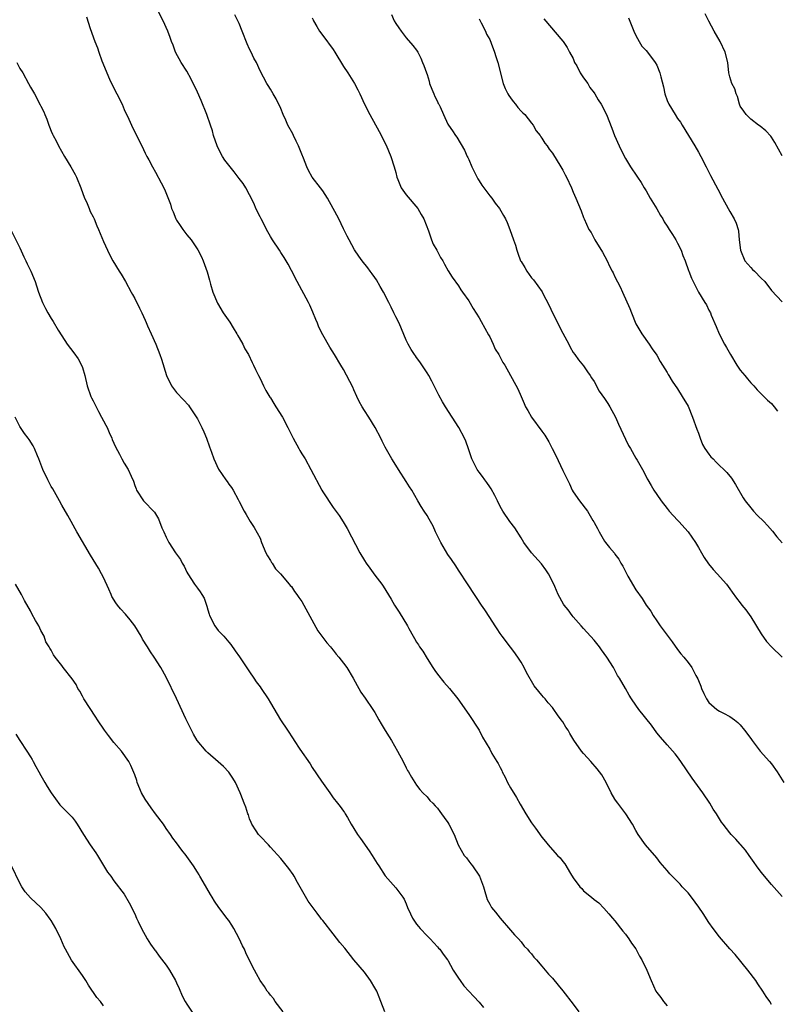
# Model space of a CAD drawing. Units: inches. Extents: x 2649000 to 2652000, y 1560000 to 1561272.
# Drawn here: x 2651593 to 2651738, y 1560428 to 1560617 of the extents above; entities that cross this region are included whole.
import ezdxf

# ---------------------------------------------------------------- set-up
doc = ezdxf.new("R2010")
doc.units = ezdxf.units.IN
doc.header["$MEASUREMENT"] = 0
doc.layers.add('LD26491560_10ft', color=132, linetype='Continuous')

msp = doc.modelspace()

# ---------------------------------------------------------------- linework, layer by layer
at = {"layer": 'LD26491560_10ft'}
for points, elevation in [([(2651737, 1560428.45), (2651736.66, 1560429), (2651735.98, 1560429.98), (2651735.33, 1560431), (2651734.37, 1560432.37), (2651733.96, 1560433), (2651732.45, 1560435), (2651730, 1560438), (2651729, 1560439.11), (2651727, 1560441.39), (2651725.8, 1560443), (2651725, 1560444.16), (2651723.89, 1560445.89), (2651723.09, 1560447.09), (2651721.65, 1560449), (2651721, 1560449.83), (2651720.42, 1560450.42), (2651719.9, 1560451), (2651719.46, 1560451.46), (2651719, 1560452), (2651717.5, 1560453.5), (2651717, 1560454.12), (2651715.67, 1560455.67), (2651715, 1560456.52), (2651712.84, 1560459), (2651711.44, 1560461), (2651711, 1560461.76), (2651710.33, 1560463), (2651709.07, 1560465), (2651707.55, 1560467), (2651707.32, 1560467.32), (2651707, 1560467.8), (2651706.28, 1560469), (2651705.29, 1560471), (2651704.47, 1560472.47), (2651703.61, 1560473.61), (2651702.37, 1560475), (2651701.71, 1560475.71), (2651701, 1560476.51), (2651700.6, 1560477), (2651699.12, 1560479.12), (2651698.37, 1560480.36), (2651698.01, 1560481), (2651697.61, 1560481.61), (2651697, 1560482.58), (2651696.72, 1560483), (2651695.98, 1560483.98), (2651695.27, 1560485), (2651695, 1560485.36), (2651694.23, 1560486.23), (2651693.62, 1560487), (2651693.32, 1560487.32), (2651693, 1560487.73), (2651692.4, 1560488.4), (2651691.54, 1560489.54), (2651690.05, 1560492.05), (2651689.6, 1560493), (2651689, 1560494.05), (2651688.64, 1560494.64), (2651687.83, 1560495.83), (2651687, 1560496.95), (2651685.39, 1560499), (2651685, 1560499.53), (2651684.41, 1560500.41), (2651684.05, 1560501), (2651683, 1560502.58), (2651682.07, 1560504.07), (2651681.41, 1560505), (2651680.46, 1560506.46), (2651680.07, 1560507), (2651678.87, 1560508.87), (2651677, 1560511.66), (2651676.5, 1560512.5), (2651675.71, 1560513.71), (2651675, 1560514.69), (2651673.63, 1560517), (2651672.64, 1560519), (2651672.14, 1560520.14), (2651671.43, 1560521.43), (2651671, 1560522.17), (2651670.46, 1560523), (2651669.86, 1560523.86), (2651669.24, 1560525), (2651668.05, 1560527), (2651667.64, 1560527.64), (2651667, 1560528.69), (2651665.5, 1560531), (2651665, 1560531.84), (2651664.24, 1560533), (2651663, 1560535.24), (2651662.41, 1560536.41), (2651662.15, 1560537), (2651661.07, 1560539), (2651659.87, 1560541), (2651659, 1560542.32), (2651658.58, 1560543), (2651658.02, 1560544.02), (2651657.55, 1560545), (2651657, 1560546.25), (2651656.76, 1560546.76), (2651655, 1560550.12), (2651654.49, 1560551), (2651653.28, 1560553), (2651652.4, 1560554.4), (2651651, 1560556.8), (2651650.29, 1560558.29), (2651649.98, 1560559), (2651649.71, 1560559.71), (2651649.12, 1560561.12), (2651648.51, 1560562.51), (2651648.27, 1560563), (2651646.12, 1560567), (2651645, 1560569.13), (2651644.37, 1560570.37), (2651643.64, 1560571.64), (2651643, 1560572.57), (2651642.73, 1560573), (2651641.4, 1560575), (2651641, 1560575.64), (2651640.25, 1560577), (2651639.84, 1560577.84), (2651639.2, 1560579), (2651639, 1560579.4), (2651638.21, 1560581), (2651637.88, 1560581.88), (2651637, 1560583.63), (2651636.27, 1560585), (2651635.78, 1560585.78), (2651635, 1560586.73), (2651634.82, 1560587), (2651634.03, 1560588.03), (2651633, 1560589.29), (2651632.28, 1560590.28), (2651631.82, 1560591), (2651631, 1560592.55), (2651630.79, 1560593), (2651630.11, 1560595), (2651629.87, 1560595.87), (2651629.5, 1560597), (2651628.78, 1560599), (2651627.7, 1560601.7), (2651627, 1560603.34), (2651625.83, 1560605.83), (2651625, 1560607.31), (2651623.86, 1560609), (2651622.78, 1560611), (2651622.33, 1560612.33), (2651622.06, 1560613), (2651621.8, 1560613.8), (2651621.36, 1560615), (2651620.46, 1560617), (2651619, 1560619.88)], 8110), ([(2651605.73, 1560617.73), (2651606.46, 1560615.54), (2651607.38, 1560613), (2651607.84, 1560611.84), (2651608.11, 1560611), (2651608.7, 1560609.3), (2651608.86, 1560608.86), (2651609.63, 1560607), (2651610.18, 1560605.82), (2651610.69, 1560604.69), (2651611.56, 1560603), (2651612.57, 1560601), (2651613, 1560600.01), (2651613.85, 1560598.15), (2651614.35, 1560597), (2651615.88, 1560593.88), (2651616.33, 1560593), (2651617, 1560591.6), (2651617.3, 1560591), (2651617.68, 1560590.32), (2651618.38, 1560589), (2651619, 1560587.99), (2651620.06, 1560585.94), (2651620.71, 1560584.71), (2651621.83, 1560581.83), (2651622.06, 1560581), (2651622.36, 1560580.36), (2651622.86, 1560579), (2651623, 1560578.75), (2651623.72, 1560577.72), (2651624.18, 1560577), (2651625, 1560575.95), (2651625.79, 1560575), (2651627.11, 1560573.11), (2651627.77, 1560571.77), (2651628.12, 1560571), (2651628.85, 1560568.85), (2651629.3, 1560567.3), (2651629.49, 1560566.51), (2651629.98, 1560565), (2651630.84, 1560562.84), (2651631.95, 1560561), (2651633.19, 1560559.19), (2651633.84, 1560558.16), (2651634.55, 1560557), (2651634.7, 1560556.7), (2651635, 1560556.24), (2651635.71, 1560555), (2651636.11, 1560554.11), (2651636.79, 1560553), (2651637.5, 1560551.51), (2651637.77, 1560551), (2651638.16, 1560550.16), (2651638.72, 1560549), (2651639, 1560548.45), (2651639.67, 1560547), (2651640.11, 1560546.11), (2651640.87, 1560544.87), (2651641, 1560544.69), (2651641.62, 1560543.62), (2651642.03, 1560543), (2651643.28, 1560541), (2651644.34, 1560539), (2651645.37, 1560537), (2651646.44, 1560535), (2651646.63, 1560534.63), (2651647, 1560533.99), (2651647.62, 1560533), (2651648.76, 1560531), (2651650.81, 1560527), (2651651, 1560526.68), (2651653, 1560523.68), (2651654.13, 1560522.13), (2651654.92, 1560520.92), (2651655.69, 1560519.69), (2651658.15, 1560515), (2651659, 1560513.51), (2651659.33, 1560513), (2651660.05, 1560512.05), (2651661, 1560510.75), (2651662.32, 1560509), (2651662.6, 1560508.6), (2651664.13, 1560506.13), (2651664.77, 1560505), (2651665.65, 1560503.65), (2651667.22, 1560501), (2651667.49, 1560500.51), (2651668.35, 1560499), (2651668.61, 1560498.61), (2651669, 1560497.9), (2651669.36, 1560497.36), (2651669.56, 1560497), (2651670.17, 1560496.17), (2651671, 1560494.73), (2651672.13, 1560493), (2651672.48, 1560492.48), (2651673, 1560491.73), (2651674.24, 1560490.24), (2651675.31, 1560489), (2651676.91, 1560487), (2651679, 1560484.03), (2651680.95, 1560481), (2651681.65, 1560479.65), (2651683, 1560477.34), (2651683.43, 1560476.57), (2651684.38, 1560475), (2651684.63, 1560474.63), (2651685, 1560473.86), (2651685.3, 1560473.3), (2651685.41, 1560473), (2651685.98, 1560471.98), (2651686.42, 1560471), (2651687, 1560469.98), (2651688.12, 1560468.12), (2651688.85, 1560466.85), (2651689.95, 1560465), (2651691, 1560463.27), (2651691.76, 1560462.24), (2651693, 1560460.51), (2651693.69, 1560459.69), (2651694.22, 1560459), (2651694.61, 1560458.61), (2651696.02, 1560457), (2651696.52, 1560456.52), (2651697, 1560455.82), (2651697.41, 1560455.41), (2651698.47, 1560453.53), (2651699, 1560452.69), (2651700.29, 1560451), (2651700.64, 1560450.64), (2651701, 1560450.23), (2651702.48, 1560449), (2651703, 1560448.54), (2651703.89, 1560447.89), (2651704.89, 1560446.89), (2651705.83, 1560445.83), (2651706.54, 1560445), (2651707, 1560444.44), (2651708.5, 1560442.5), (2651709, 1560441.93), (2651709.68, 1560441), (2651710.19, 1560440.19), (2651711, 1560439.1), (2651711.7, 1560437.7), (2651712.15, 1560437), (2651713.1, 1560435), (2651713.91, 1560433), (2651714.84, 1560431), (2651715, 1560430.75), (2651715.76, 1560429.76), (2651716.28, 1560429), (2651717, 1560428.18)], 8100), ([(2651739, 1560449.12), (2651737, 1560451.41), (2651735, 1560453.76), (2651734.09, 1560455), (2651733.66, 1560455.66), (2651732.7, 1560457), (2651732.01, 1560458.01), (2651731.14, 1560459), (2651731, 1560459.18), (2651730.14, 1560460.14), (2651729.26, 1560461), (2651729, 1560461.32), (2651727.71, 1560463), (2651727.39, 1560463.39), (2651727, 1560464.01), (2651726.44, 1560465), (2651725.84, 1560465.84), (2651725.18, 1560467), (2651723.82, 1560469), (2651721.79, 1560471.79), (2651719.62, 1560475), (2651719, 1560475.87), (2651718.5, 1560476.5), (2651717, 1560478.18), (2651715.69, 1560479.69), (2651715, 1560480.53), (2651713.97, 1560481.97), (2651711.55, 1560485), (2651711, 1560485.83), (2651710.14, 1560487), (2651709.71, 1560487.71), (2651709, 1560489), (2651707.85, 1560491), (2651707.51, 1560491.51), (2651706.69, 1560493), (2651705.42, 1560495), (2651704.4, 1560496.4), (2651704.01, 1560497), (2651703, 1560498.29), (2651701, 1560500.51), (2651700.52, 1560501), (2651699, 1560502.76), (2651698.81, 1560503), (2651698.06, 1560504.06), (2651697.27, 1560505), (2651697.16, 1560505.16), (2651696.09, 1560507), (2651695.48, 1560508.52), (2651695.26, 1560509), (2651694.29, 1560511), (2651693.76, 1560511.76), (2651692.91, 1560512.91), (2651690.99, 1560514.99), (2651689.55, 1560517), (2651689, 1560517.91), (2651687.8, 1560519.8), (2651686.86, 1560521), (2651685.53, 1560523), (2651685, 1560523.9), (2651684.5, 1560525), (2651684.01, 1560526.01), (2651683.29, 1560527.29), (2651683, 1560527.67), (2651682.48, 1560528.48), (2651682.08, 1560529), (2651681.65, 1560529.65), (2651681, 1560530.47), (2651680.62, 1560531), (2651679.6, 1560533), (2651678.95, 1560534.95), (2651678.42, 1560536.42), (2651678.16, 1560537), (2651677.11, 1560539), (2651674.54, 1560543), (2651673.96, 1560543.96), (2651673.24, 1560545.24), (2651672.38, 1560547), (2651671.89, 1560547.89), (2651671.32, 1560549), (2651671, 1560549.53), (2651669.6, 1560551.6), (2651669, 1560552.46), (2651668.76, 1560552.76), (2651668.59, 1560553), (2651667.97, 1560553.97), (2651667.36, 1560555), (2651667, 1560555.8), (2651665.63, 1560559), (2651665, 1560560.27), (2651664.66, 1560561), (2651664.09, 1560562.09), (2651663.66, 1560563), (2651662.63, 1560565), (2651662.04, 1560566.04), (2651661.31, 1560567.31), (2651661, 1560567.78), (2651660.5, 1560568.5), (2651660.11, 1560569), (2651659.64, 1560569.64), (2651658.56, 1560571), (2651657.9, 1560571.9), (2651657.09, 1560573.09), (2651656.05, 1560575), (2651655.72, 1560575.72), (2651655, 1560577.13), (2651654.12, 1560579), (2651653.71, 1560579.71), (2651651.91, 1560583), (2651651, 1560584.4), (2651650.56, 1560585), (2651648.99, 1560587), (2651648.29, 1560588.29), (2651647.97, 1560589), (2651647.32, 1560590.68), (2651647, 1560591.42), (2651646.36, 1560593), (2651645.94, 1560593.94), (2651645.41, 1560595), (2651645.3, 1560595.3), (2651644.35, 1560597), (2651643.97, 1560597.97), (2651643.45, 1560599), (2651643, 1560600.17), (2651642.06, 1560602.06), (2651641.49, 1560603), (2651641, 1560603.88), (2651640.56, 1560604.56), (2651640.3, 1560605), (2651639, 1560607.41), (2651638.29, 1560609), (2651637.83, 1560609.83), (2651637.28, 1560611), (2651637, 1560611.54), (2651636.56, 1560612.56), (2651635.6, 1560615), (2651635, 1560616.47), (2651634.76, 1560617), (2651634.15, 1560618.15)], 8120), ([(2651649, 1560617.57), (2651649.17, 1560617.17), (2651649.22, 1560617), (2651649.89, 1560615.89), (2651650.38, 1560615), (2651651, 1560614.19), (2651653, 1560611.49), (2651653.34, 1560611), (2651655, 1560608.24), (2651655.83, 1560607), (2651657.11, 1560605), (2651657.76, 1560603.76), (2651658.12, 1560603), (2651659.01, 1560601.01), (2651660.01, 1560599), (2651661.8, 1560595.8), (2651663.15, 1560593.15), (2651664.08, 1560591), (2651664.7, 1560589), (2651665, 1560587.89), (2651665.22, 1560587), (2651665.4, 1560586.6), (2651666.04, 1560585), (2651667, 1560583.64), (2651669.23, 1560581), (2651669.89, 1560579.89), (2651670.39, 1560579), (2651671.25, 1560576.75), (2651671.86, 1560575), (2651672.18, 1560574.18), (2651672.85, 1560573), (2651673.59, 1560571.59), (2651673.99, 1560571), (2651674.33, 1560570.32), (2651675.05, 1560569.05), (2651675.83, 1560567.83), (2651677, 1560566.17), (2651677.45, 1560565.45), (2651677.79, 1560565), (2651679, 1560563.3), (2651679.82, 1560561.82), (2651681, 1560560.04), (2651681.35, 1560559.35), (2651682.78, 1560556.78), (2651683, 1560556.44), (2651683.67, 1560555), (2651684.07, 1560554.07), (2651684.77, 1560553), (2651685.51, 1560551.51), (2651685.89, 1560551), (2651688.42, 1560546.42), (2651689, 1560544.98), (2651689.62, 1560543.62), (2651689.85, 1560543), (2651690.28, 1560542.28), (2651691, 1560541), (2651693, 1560538.35), (2651693.55, 1560537.55), (2651694.3, 1560536.3), (2651694.99, 1560534.99), (2651695.65, 1560533.65), (2651697, 1560530.8), (2651697.61, 1560529.61), (2651697.89, 1560529), (2651698.26, 1560528.26), (2651698.82, 1560527), (2651699, 1560526.68), (2651700.18, 1560525), (2651701.73, 1560523), (2651702.77, 1560521.23), (2651702.95, 1560520.95), (2651703, 1560520.83), (2651703.66, 1560519.66), (2651703.95, 1560519), (2651705, 1560517.25), (2651705.18, 1560517), (2651705.96, 1560516.04), (2651706.91, 1560514.91), (2651707, 1560514.77), (2651707.77, 1560513.77), (2651708.13, 1560513), (2651708.48, 1560512.48), (2651709, 1560511.4), (2651709.45, 1560510.55), (2651711, 1560507.91), (2651712.22, 1560506.22), (2651713, 1560505), (2651713.85, 1560503.85), (2651714.31, 1560503), (2651715, 1560501.98), (2651715.68, 1560501), (2651717, 1560499.2), (2651717.95, 1560497.95), (2651719, 1560496.48), (2651719.64, 1560495.64), (2651720.19, 1560495), (2651721, 1560494), (2651721.73, 1560493), (2651722.5, 1560491.5), (2651722.86, 1560490.86), (2651723, 1560490.5), (2651723.44, 1560489.44), (2651723.59, 1560489), (2651724.05, 1560488.05), (2651724.54, 1560487), (2651725, 1560486.32), (2651726.49, 1560485), (2651727, 1560484.64), (2651727.76, 1560484.24), (2651729, 1560483.63), (2651729.89, 1560483), (2651730.51, 1560482.51), (2651731, 1560482.02), (2651731.83, 1560481), (2651733, 1560479.39), (2651733.27, 1560479), (2651734.84, 1560477), (2651736.63, 1560475), (2651737, 1560474.56), (2651738.07, 1560473), (2651739.32, 1560471)], 8130), ([(2651664.21, 1560618.21), (2651664.69, 1560617), (2651665, 1560616.5), (2651665.62, 1560615.62), (2651666.02, 1560615), (2651667, 1560613.75), (2651668.27, 1560612.27), (2651669, 1560611.36), (2651669.22, 1560611), (2651669.82, 1560609.82), (2651670.14, 1560609), (2651670.41, 1560608.41), (2651670.86, 1560607), (2651671, 1560606.67), (2651671.39, 1560605.39), (2651671.49, 1560605), (2651671.9, 1560603.9), (2651672.32, 1560603), (2651672.49, 1560602.49), (2651673, 1560601.49), (2651673.15, 1560601.15), (2651673.25, 1560601), (2651673.52, 1560600.48), (2651674.15, 1560599), (2651675, 1560597.19), (2651675.11, 1560597), (2651675.9, 1560595.9), (2651676.46, 1560595), (2651676.69, 1560594.69), (2651678.17, 1560592.17), (2651678.69, 1560591), (2651678.81, 1560590.81), (2651679, 1560590.41), (2651679.58, 1560589), (2651680.72, 1560586.72), (2651681, 1560586.31), (2651681.49, 1560585.49), (2651683, 1560583.45), (2651683.38, 1560583), (2651684.04, 1560582.04), (2651684.85, 1560581), (2651685.67, 1560579.67), (2651686.02, 1560579), (2651686.35, 1560578.35), (2651686.85, 1560577), (2651687.54, 1560575), (2651687.95, 1560573.95), (2651688.18, 1560573), (2651688.42, 1560572.42), (2651688.92, 1560571), (2651689, 1560570.83), (2651689.71, 1560569.71), (2651690.13, 1560569), (2651691, 1560567.75), (2651691.36, 1560567.36), (2651693.05, 1560565.05), (2651693.13, 1560564.87), (2651694.4, 1560562.4), (2651695.02, 1560561), (2651697, 1560557.1), (2651698.13, 1560555), (2651698.41, 1560554.41), (2651699, 1560553.43), (2651699.3, 1560553), (2651700.03, 1560552.03), (2651701, 1560550.85), (2651701.73, 1560549.73), (2651702.23, 1560549), (2651702.52, 1560548.52), (2651703, 1560547.85), (2651703.99, 1560545.99), (2651705, 1560544.57), (2651705.6, 1560543.6), (2651706, 1560543), (2651707.12, 1560541), (2651707.69, 1560539.69), (2651709, 1560536.78), (2651709.61, 1560535.61), (2651709.98, 1560535), (2651711, 1560533.15), (2651711.23, 1560532.77), (2651712.51, 1560530.51), (2651713.16, 1560529.16), (2651713.27, 1560529), (2651713.93, 1560527.93), (2651714.47, 1560527), (2651715, 1560526.18), (2651715.82, 1560525), (2651717, 1560523.52), (2651717.39, 1560523), (2651719, 1560521.28), (2651719.22, 1560521), (2651721.04, 1560519), (2651722.41, 1560517), (2651723, 1560516.03), (2651723.56, 1560515), (2651724.09, 1560514.09), (2651724.9, 1560512.9), (2651725.81, 1560511.81), (2651726.61, 1560511), (2651728.35, 1560509), (2651729, 1560508.13), (2651729.46, 1560507.46), (2651730.31, 1560506.31), (2651731, 1560505.44), (2651731.32, 1560505), (2651732.05, 1560504.05), (2651733, 1560502.71), (2651735, 1560499.45), (2651736.03, 1560498.03), (2651736.97, 1560496.97), (2651739, 1560494.98)], 8140), ([(2651681, 1560617.36), (2651681.11, 1560617.11), (2651681.39, 1560616.61), (2651682.19, 1560615), (2651682.41, 1560614.41), (2651683, 1560613.39), (2651683.29, 1560612.71), (2651683.92, 1560611), (2651684.17, 1560610.17), (2651684.56, 1560609), (2651685.57, 1560605), (2651685.99, 1560603.99), (2651686.49, 1560603), (2651686.67, 1560602.67), (2651687, 1560602.23), (2651687.5, 1560601.5), (2651687.95, 1560601), (2651688.37, 1560600.37), (2651689, 1560599.69), (2651689.34, 1560599.34), (2651689.73, 1560599), (2651691, 1560597.35), (2651691.3, 1560597), (2651691.93, 1560595.93), (2651692.65, 1560595), (2651692.78, 1560594.78), (2651693, 1560594.49), (2651693.55, 1560593.55), (2651694, 1560593), (2651694.41, 1560592.4), (2651695, 1560591.64), (2651696.65, 1560589), (2651697, 1560588.38), (2651697.45, 1560587.45), (2651697.71, 1560587), (2651698.65, 1560585), (2651699, 1560584.14), (2651699.52, 1560583), (2651700.55, 1560580.55), (2651701, 1560579.27), (2651701.11, 1560579), (2651702.02, 1560577), (2651702.41, 1560576.41), (2651703.15, 1560575), (2651704.62, 1560572.62), (2651705.5, 1560571), (2651705.96, 1560569.96), (2651706.49, 1560569), (2651706.65, 1560568.65), (2651707, 1560567.92), (2651707.98, 1560565.98), (2651708.45, 1560565), (2651709.85, 1560561.85), (2651710.16, 1560561), (2651711, 1560558.91), (2651712.12, 1560557), (2651713.56, 1560555), (2651714.13, 1560554.13), (2651715, 1560552.91), (2651715.68, 1560551.68), (2651717, 1560549.55), (2651717.19, 1560549.19), (2651717.32, 1560549), (2651717.94, 1560547.94), (2651719, 1560546.42), (2651719.88, 1560545), (2651721, 1560543.09), (2651721.86, 1560541), (2651722.68, 1560538.68), (2651723, 1560537.93), (2651723.3, 1560537), (2651723.78, 1560535.78), (2651724.24, 1560535), (2651725, 1560533.91), (2651725.39, 1560533.39), (2651725.79, 1560533), (2651726.36, 1560532.36), (2651727, 1560531.72), (2651727.83, 1560531), (2651728.41, 1560530.41), (2651729.34, 1560529.34), (2651730.12, 1560528.12), (2651731.55, 1560525.55), (2651731.92, 1560525), (2651733, 1560523.6), (2651733.57, 1560523), (2651734.24, 1560522.24), (2651735.55, 1560521), (2651736.22, 1560520.22), (2651737.16, 1560519.16), (2651738.04, 1560518.04), (2651739, 1560516.95)], 8150), ([(2651693.4, 1560617.4), (2651697, 1560613.09), (2651697.06, 1560613), (2651697.85, 1560611.85), (2651698.28, 1560611), (2651699, 1560609.74), (2651699.27, 1560609), (2651699.67, 1560608.33), (2651700.36, 1560607), (2651701, 1560606.08), (2651701.78, 1560605), (2651702.21, 1560604.21), (2651703, 1560603.21), (2651703.16, 1560603), (2651703.81, 1560601.81), (2651704.35, 1560601), (2651705.36, 1560599), (2651706.4, 1560596.4), (2651706.93, 1560595), (2651707.83, 1560593), (2651708.2, 1560592.2), (2651709, 1560590.6), (2651709.95, 1560589), (2651711.19, 1560587.19), (2651711.31, 1560587), (2651712, 1560586), (2651712.59, 1560585), (2651713, 1560584.38), (2651713.77, 1560583), (2651715, 1560580.97), (2651715.69, 1560579.69), (2651716.15, 1560579), (2651716.45, 1560578.45), (2651717, 1560577.65), (2651717.41, 1560577), (2651718, 1560576), (2651718.66, 1560575), (2651719, 1560574.37), (2651719.68, 1560573), (2651720.03, 1560572.03), (2651720.46, 1560571), (2651721.11, 1560569.11), (2651721.17, 1560569), (2651721.67, 1560567.67), (2651723.01, 1560565), (2651724.22, 1560563), (2651724.52, 1560562.52), (2651725, 1560561.5), (2651725.27, 1560561), (2651725.45, 1560560.55), (2651726.4, 1560558.4), (2651726.95, 1560557), (2651728, 1560555), (2651728.39, 1560554.39), (2651729.16, 1560553), (2651730.35, 1560551), (2651730.6, 1560550.6), (2651731, 1560550.05), (2651731.85, 1560549), (2651732.36, 1560548.36), (2651733, 1560547.61), (2651733.58, 1560547), (2651734.22, 1560546.22), (2651735, 1560545.5), (2651735.24, 1560545.24), (2651735.52, 1560545), (2651736.24, 1560544.24), (2651737, 1560543.6), (2651737.53, 1560543), (2651738.16, 1560542.16)], 8160), ([(2651709.57, 1560617.57), (2651710.38, 1560615.62), (2651710.62, 1560615), (2651711, 1560614.15), (2651711.61, 1560613), (2651712.15, 1560612.15), (2651713, 1560611.31), (2651713.24, 1560611), (2651714.72, 1560609), (2651715, 1560608.49), (2651715.6, 1560607), (2651715.76, 1560606.24), (2651716.31, 1560604.31), (2651716.58, 1560603), (2651717, 1560601.72), (2651717.3, 1560601), (2651718.51, 1560599), (2651719, 1560598.26), (2651719.56, 1560597.56), (2651719.88, 1560597), (2651721.08, 1560595), (2651722.31, 1560593), (2651723, 1560591.81), (2651723.46, 1560591), (2651724.47, 1560589), (2651724.64, 1560588.64), (2651725, 1560587.96), (2651725.31, 1560587.31), (2651726.71, 1560584.71), (2651727.58, 1560583), (2651728.68, 1560581), (2651729, 1560580.46), (2651729.82, 1560579), (2651730.19, 1560578.19), (2651730.57, 1560577), (2651730.66, 1560576.66), (2651730.8, 1560575), (2651731.02, 1560573), (2651731.89, 1560571), (2651733, 1560569.67), (2651733.34, 1560569.34), (2651733.72, 1560569), (2651735, 1560567.67), (2651735.68, 1560567), (2651737, 1560565.3), (2651739, 1560563.11)], 8170), ([(2651739, 1560591.1), (2651737.65, 1560593.65), (2651737, 1560594.69), (2651736.86, 1560594.86), (2651735.87, 1560595.87), (2651734.81, 1560596.81), (2651734.52, 1560597), (2651733, 1560598.13), (2651732.58, 1560598.58), (2651732.15, 1560599), (2651731.66, 1560599.66), (2651731, 1560600.65), (2651730.86, 1560601), (2651730.46, 1560602.46), (2651730.21, 1560603), (2651729.94, 1560603.94), (2651729.38, 1560605), (2651729, 1560606.24), (2651728.81, 1560607), (2651728.59, 1560609), (2651728.12, 1560611), (2651727.16, 1560613), (2651725.98, 1560615), (2651725, 1560616.92), (2651724.31, 1560618.31)], 8180), ([(2651592.39, 1560609), (2651593, 1560607.87), (2651593.54, 1560607), (2651594.62, 1560605), (2651595, 1560604.24), (2651595.76, 1560603), (2651596.89, 1560600.89), (2651597, 1560600.63), (2651597.55, 1560599.55), (2651597.76, 1560599), (2651598.13, 1560598.13), (2651598.52, 1560597), (2651598.67, 1560596.67), (2651599, 1560595.83), (2651599.27, 1560595.27), (2651599.38, 1560595), (2651599.97, 1560593.97), (2651600.39, 1560593), (2651601.54, 1560591), (2651602.78, 1560589), (2651603.55, 1560587.55), (2651603.81, 1560587), (2651604.64, 1560585), (2651605.4, 1560583), (2651605.74, 1560582.26), (2651606.25, 1560581), (2651606.45, 1560580.45), (2651607, 1560579.44), (2651607.21, 1560579), (2651607.7, 1560577.7), (2651608.05, 1560577), (2651609, 1560574.67), (2651609.76, 1560573), (2651610.18, 1560572.18), (2651610.81, 1560571), (2651612.03, 1560569), (2651612.41, 1560568.41), (2651613.22, 1560567), (2651614.32, 1560565), (2651614.55, 1560564.55), (2651615, 1560563.79), (2651615.89, 1560561.89), (2651616.35, 1560561), (2651617, 1560559.61), (2651617.17, 1560559.16), (2651617.47, 1560558.53), (2651618.12, 1560557), (2651619.04, 1560555), (2651619.83, 1560553), (2651620.14, 1560552.14), (2651621.05, 1560549), (2651622.05, 1560547), (2651623, 1560545.74), (2651624.36, 1560544.36), (2651625.28, 1560543.28), (2651625.48, 1560543), (2651626.88, 1560540.88), (2651627, 1560540.69), (2651627.86, 1560539), (2651628.23, 1560538.23), (2651628.76, 1560537), (2651629.32, 1560535.32), (2651629.71, 1560534.29), (2651630.15, 1560533), (2651631.02, 1560531.02), (2651632.43, 1560529), (2651632.69, 1560528.69), (2651633, 1560528.19), (2651633.52, 1560527.52), (2651633.84, 1560527), (2651634.8, 1560525.2), (2651634.95, 1560524.95), (2651635, 1560524.82), (2651635.94, 1560523), (2651636.34, 1560522.34), (2651637.1, 1560521), (2651637.88, 1560519.88), (2651639, 1560517.82), (2651639.31, 1560517), (2651640.13, 1560515), (2651640.41, 1560514.41), (2651641, 1560513.52), (2651641.18, 1560513.18), (2651641.31, 1560513), (2651641.95, 1560511.95), (2651642.9, 1560511), (2651644.6, 1560509), (2651644.77, 1560508.77), (2651645, 1560508.53), (2651645.62, 1560507.62), (2651646.08, 1560507), (2651646.44, 1560506.44), (2651647, 1560505.66), (2651647.38, 1560505), (2651650.08, 1560500.08), (2651651.78, 1560497.78), (2651652.49, 1560497), (2651652.71, 1560496.7), (2651653, 1560496.36), (2651653.6, 1560495.6), (2651654.11, 1560495), (2651655, 1560493.86), (2651655.61, 1560493), (2651656.85, 1560491), (2651657.59, 1560489.59), (2651657.95, 1560489), (2651658.3, 1560488.3), (2651659.12, 1560487.12), (2651660.59, 1560485), (2651661, 1560484.37), (2651661.79, 1560483), (2651662.23, 1560482.23), (2651663, 1560480.97), (2651663.73, 1560479.73), (2651664.17, 1560479), (2651665.33, 1560477), (2651666.42, 1560475), (2651667, 1560473.79), (2651667.27, 1560473.27), (2651667.46, 1560473), (2651668, 1560472), (2651669, 1560470.47), (2651669.62, 1560469.62), (2651670.21, 1560469), (2651671, 1560468.23), (2651671.54, 1560467.54), (2651672.08, 1560467), (2651672.52, 1560466.52), (2651673, 1560466.06), (2651673.43, 1560465.43), (2651673.79, 1560465), (2651674.27, 1560464.27), (2651675, 1560463.28), (2651675.19, 1560463), (2651676.18, 1560461), (2651676.97, 1560459), (2651678.13, 1560457), (2651678.54, 1560456.54), (2651679, 1560455.9), (2651679.4, 1560455.4), (2651679.69, 1560455), (2651681.05, 1560453), (2651681.83, 1560451), (2651682.06, 1560450.06), (2651682.36, 1560449), (2651682.54, 1560448.54), (2651683, 1560447.67), (2651683.37, 1560447), (2651684.14, 1560446.14), (2651685.03, 1560445), (2651687, 1560442.67), (2651687.78, 1560441.78), (2651688.49, 1560441), (2651689, 1560440.41), (2651689.63, 1560439.63), (2651690.23, 1560439), (2651690.57, 1560438.57), (2651691, 1560438.11), (2651691.48, 1560437.48), (2651691.95, 1560437), (2651693, 1560435.77), (2651694.26, 1560434.26), (2651695, 1560433.47), (2651696.11, 1560432.11), (2651697, 1560431.05), (2651699, 1560428.47), (2651700.09, 1560427)], 8090), ([(2651591, 1560577.45), (2651593, 1560573.44), (2651593.76, 1560571.76), (2651594.15, 1560571), (2651594.41, 1560570.41), (2651595.11, 1560569), (2651595.89, 1560567), (2651596.18, 1560566.18), (2651596.53, 1560565), (2651597.3, 1560563), (2651597.87, 1560561.87), (2651598.36, 1560561), (2651599, 1560559.9), (2651599.35, 1560559.35), (2651600.34, 1560557.66), (2651601, 1560556.58), (2651602.07, 1560555), (2651603.34, 1560553.34), (2651604.17, 1560552.17), (2651604.82, 1560551), (2651605, 1560550.5), (2651605.45, 1560549), (2651605.91, 1560547), (2651606.61, 1560545), (2651606.73, 1560544.73), (2651607, 1560544.16), (2651608.07, 1560542.07), (2651608.65, 1560541), (2651609, 1560540.28), (2651609.45, 1560539.45), (2651609.68, 1560539), (2651610.08, 1560538.08), (2651610.58, 1560537), (2651610.7, 1560536.7), (2651611.31, 1560535.31), (2651612.06, 1560533.94), (2651612.53, 1560533), (2651613, 1560532.17), (2651613.71, 1560531), (2651614.28, 1560529.72), (2651614.75, 1560528.76), (2651615, 1560527.91), (2651615.25, 1560527.25), (2651615.35, 1560527), (2651616.68, 1560525), (2651618.79, 1560522.79), (2651619.54, 1560521.54), (2651620.21, 1560519.79), (2651620.54, 1560519), (2651621, 1560517.98), (2651621.5, 1560517), (2651622.82, 1560515), (2651623.74, 1560513.74), (2651624.1, 1560513), (2651624.45, 1560512.45), (2651625, 1560511.31), (2651625.16, 1560511), (2651626.45, 1560509), (2651627, 1560508.22), (2651627.55, 1560507.55), (2651627.87, 1560507), (2651628.31, 1560506.31), (2651628.73, 1560505), (2651628.81, 1560504.81), (2651629, 1560504.06), (2651629.25, 1560503.25), (2651629.29, 1560503), (2651630.32, 1560501), (2651631, 1560500.13), (2651631.57, 1560499.57), (2651632.08, 1560499), (2651633, 1560497.88), (2651633.42, 1560497.42), (2651634.24, 1560496.24), (2651635.08, 1560495.08), (2651637, 1560492.21), (2651637.83, 1560491), (2651638.28, 1560490.28), (2651639, 1560489.29), (2651639.23, 1560489), (2651640.57, 1560487), (2651641, 1560486.23), (2651642.93, 1560483), (2651644.24, 1560481), (2651645.35, 1560479.35), (2651645.54, 1560479), (2651646.61, 1560477.39), (2651648.58, 1560474.58), (2651649, 1560473.86), (2651650.79, 1560471.21), (2651652.36, 1560469), (2651653, 1560468.07), (2651653.87, 1560467), (2651654.36, 1560466.36), (2651655, 1560465.47), (2651655.21, 1560465.21), (2651655.34, 1560465), (2651655.75, 1560464.25), (2651656.49, 1560463), (2651657, 1560462.18), (2651657.67, 1560461), (2651658.25, 1560460.25), (2651659.9, 1560457.9), (2651660.51, 1560457), (2651661.45, 1560455.45), (2651661.77, 1560455), (2651663, 1560453.06), (2651665, 1560450.79), (2651665.79, 1560449.79), (2651666.33, 1560449), (2651666.59, 1560448.59), (2651667, 1560447.7), (2651667.27, 1560447), (2651667.8, 1560445.8), (2651668.18, 1560445), (2651669, 1560443.84), (2651669.37, 1560443.37), (2651669.68, 1560443), (2651671, 1560441.56), (2651671.58, 1560441), (2651673, 1560439.46), (2651673.21, 1560439.21), (2651673.44, 1560439), (2651674.08, 1560438.08), (2651674.93, 1560437), (2651675, 1560436.89), (2651676, 1560435), (2651677, 1560433.49), (2651677.31, 1560433), (2651678.04, 1560432.03), (2651679.95, 1560429.95), (2651681, 1560428.85), (2651681.83, 1560427.83)], 8080), ([(2651662.9, 1560427), (2651662.16, 1560429), (2651661.81, 1560429.81), (2651661.35, 1560431), (2651661, 1560431.65), (2651660.18, 1560433), (2651659, 1560434.61), (2651657, 1560437), (2651655.22, 1560439.22), (2651654.31, 1560440.31), (2651653, 1560441.94), (2651651, 1560444.53), (2651650.79, 1560444.79), (2651650.66, 1560445), (2651649.92, 1560445.92), (2651648.25, 1560448.25), (2651646.16, 1560451.84), (2651645.52, 1560453), (2651645.35, 1560453.35), (2651644.51, 1560454.51), (2651643, 1560456.4), (2651641, 1560458.59), (2651640.59, 1560459), (2651639, 1560460.66), (2651638.72, 1560461), (2651638.26, 1560461.74), (2651637.44, 1560463), (2651637.3, 1560463.3), (2651637, 1560464.04), (2651636.76, 1560464.76), (2651636.66, 1560465), (2651636.25, 1560466.25), (2651635.98, 1560467), (2651635.35, 1560468.65), (2651635.2, 1560469), (2651634.27, 1560471), (2651633.78, 1560471.78), (2651633, 1560472.96), (2651632.02, 1560474.02), (2651630.96, 1560474.96), (2651629, 1560476.65), (2651628.65, 1560477), (2651626.96, 1560479), (2651626.26, 1560480.26), (2651625.86, 1560481), (2651624.81, 1560483.19), (2651623, 1560487.11), (2651621, 1560491.2), (2651619.98, 1560493), (2651618.73, 1560495), (2651618.02, 1560496.02), (2651617.44, 1560497), (2651616.48, 1560498.48), (2651616.23, 1560499), (2651614.99, 1560501), (2651614.13, 1560502.13), (2651613.22, 1560503.22), (2651612.26, 1560504.26), (2651611.67, 1560505), (2651611.4, 1560505.4), (2651610.63, 1560506.63), (2651610.45, 1560507), (2651610.02, 1560508.02), (2651609, 1560510.26), (2651608.62, 1560511), (2651608.06, 1560512.06), (2651606.55, 1560514.55), (2651603.93, 1560519), (2651603.61, 1560519.61), (2651602.8, 1560521), (2651602.16, 1560522.16), (2651601, 1560524.14), (2651600.56, 1560525), (2651599.28, 1560527.28), (2651599, 1560527.74), (2651598.33, 1560529), (2651597.4, 1560531), (2651596.65, 1560533), (2651596.37, 1560533.63), (2651595.81, 1560535), (2651595.53, 1560535.53), (2651594.75, 1560536.75), (2651594.58, 1560537), (2651593.89, 1560537.89), (2651593.12, 1560539), (2651593, 1560539.2), (2651592.09, 1560541)], 8070), ([(2651643.45, 1560427), (2651641.91, 1560429), (2651641.55, 1560429.55), (2651641, 1560430.2), (2651640.66, 1560430.66), (2651640.38, 1560431), (2651639.85, 1560431.85), (2651639, 1560433), (2651638.31, 1560434.31), (2651637.93, 1560435), (2651637, 1560436.86), (2651636.3, 1560438.3), (2651636, 1560439), (2651635.66, 1560439.66), (2651635, 1560441.1), (2651633.97, 1560443), (2651633.6, 1560443.6), (2651633, 1560444.52), (2651632.64, 1560445), (2651631.92, 1560445.92), (2651631.11, 1560447), (2651630.26, 1560448.26), (2651629.82, 1560449), (2651629.53, 1560449.53), (2651628.09, 1560451.91), (2651627.46, 1560453), (2651627.31, 1560453.31), (2651627, 1560453.81), (2651626.24, 1560455), (2651625, 1560456.82), (2651624.86, 1560457), (2651624.02, 1560458.02), (2651623, 1560459.44), (2651622.3, 1560460.3), (2651621.84, 1560461), (2651621, 1560462.16), (2651620.48, 1560463), (2651619, 1560465), (2651618.11, 1560466.11), (2651617, 1560467.8), (2651616.32, 1560469), (2651615.49, 1560471), (2651615.39, 1560471.39), (2651615, 1560472.42), (2651614.22, 1560474.22), (2651613.85, 1560475), (2651612.45, 1560477), (2651611, 1560478.66), (2651609.96, 1560479.96), (2651609.19, 1560481), (2651607.87, 1560483), (2651607.51, 1560483.51), (2651605.27, 1560487), (2651605, 1560487.52), (2651604.46, 1560488.46), (2651604.11, 1560489), (2651603.76, 1560489.76), (2651603, 1560490.88), (2651601.3, 1560493), (2651601, 1560493.42), (2651599.72, 1560495), (2651599.42, 1560495.42), (2651599, 1560496.32), (2651598.7, 1560496.7), (2651598.62, 1560497), (2651597.97, 1560497.97), (2651597.62, 1560499), (2651597, 1560500.14), (2651596.59, 1560501), (2651596.01, 1560502.01), (2651595.31, 1560503.31), (2651595, 1560503.91), (2651593.88, 1560505.88), (2651593.31, 1560507), (2651592.17, 1560509)], 8060), ([(2651592.23, 1560480.23), (2651593, 1560479), (2651594.33, 1560477), (2651595, 1560475.91), (2651595.36, 1560475.36), (2651595.53, 1560475), (2651596.06, 1560474.06), (2651596.6, 1560473), (2651597, 1560472.3), (2651597.79, 1560471), (2651598.23, 1560470.23), (2651599, 1560468.99), (2651600.67, 1560466.67), (2651601.65, 1560465.66), (2651602.68, 1560464.68), (2651603, 1560464.33), (2651603.57, 1560463.57), (2651603.96, 1560463), (2651605.16, 1560461), (2651606.48, 1560459), (2651607.51, 1560457.51), (2651607.84, 1560457), (2651609, 1560455.05), (2651609.8, 1560453.8), (2651610.39, 1560453), (2651611, 1560452.14), (2651613, 1560449.59), (2651613.94, 1560447.94), (2651615, 1560445.79), (2651615.34, 1560445), (2651615.66, 1560444.34), (2651616.26, 1560443), (2651617.39, 1560441), (2651617.99, 1560439.99), (2651618.85, 1560438.85), (2651619, 1560438.69), (2651619.68, 1560437.68), (2651621, 1560435.95), (2651621.65, 1560435), (2651622.8, 1560433), (2651623, 1560432.58), (2651623.48, 1560431.48), (2651624.08, 1560430.08), (2651624.68, 1560429), (2651625, 1560428.47), (2651627.31, 1560425)], 8050), ([(2651609, 1560428.14), (2651608.42, 1560429), (2651607.76, 1560429.76), (2651606.14, 1560432.14), (2651605.64, 1560433), (2651605, 1560434.01), (2651602.89, 1560436.89), (2651601.75, 1560439), (2651601.5, 1560439.5), (2651600.86, 1560441), (2651599.86, 1560443), (2651599, 1560444.53), (2651598.81, 1560444.81), (2651597.96, 1560445.96), (2651597.02, 1560447), (2651595, 1560448.84), (2651594.01, 1560450.01), (2651593.37, 1560451), (2651593, 1560451.68), (2651591.36, 1560455)], 8040)]:
    msp.add_lwpolyline(points, dxfattribs=dict(at, elevation=elevation))

doc.saveas('drawing.dxf')
